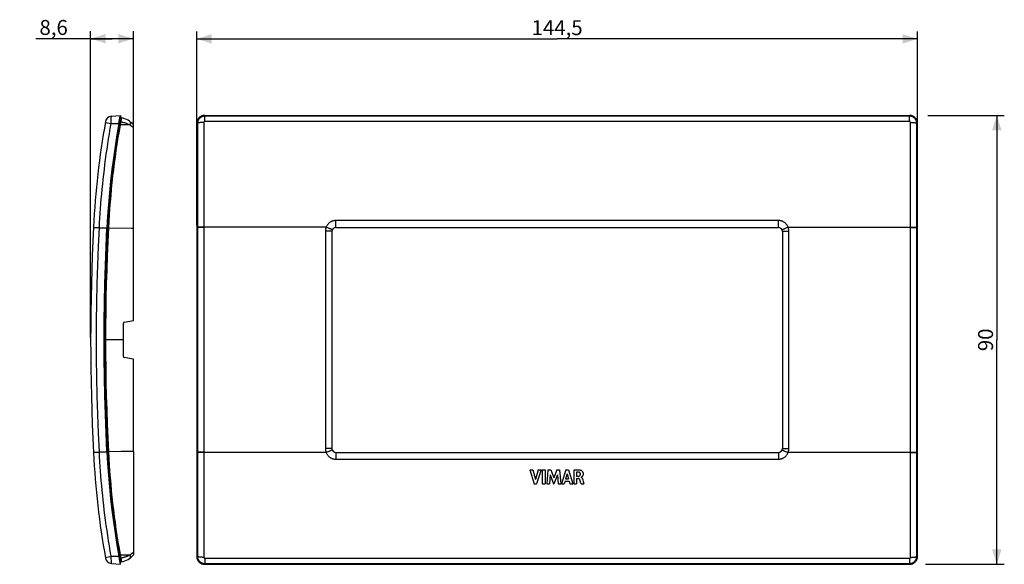
# Model space of a CAD drawing. Units: millimetres. Extents: x -108 to 90, y -50 to 59.
import ezdxf

# ---------------------------------------------------------------- set-up
doc = ezdxf.new("R2010")
doc.units = ezdxf.units.MM
doc.header["$LTSCALE"] = 16.335
doc.layers.get('0').update_dxf_attribs({"linetype": 'CONTINUOUS'})
doc.layers.add('DRAFT', color=7, linetype='CONTINUOUS')
doc.layers.add('RACCORDO', color=7, linetype='CONTINUOUS')
doc.styles.get("Standard").update_dxf_attribs({"font": 'txt', "width": 0.8})
doc.dimstyles.new('DIMSTYLE_1', dxfattribs={"dimtxt": 3, "dimasz": 3, "dimexe": 0.18, "dimexo": 0.0625, "dimgap": 0.09, "dimtad": 1, "dimdsep": 46, "dimtxsty": 'STANDARD', "dimblk": '_FILLED', "dimblk1": '_FILLED', "dimblk2": '_FILLED', "dimcen": 0.09, "dimadec": 0, "dimazin": 0, "dimtfac": 1, "dimtofl": 0, "dimtmove": 0, "dimatfit": 3, "dimldrblk": '_FILLED', "dimfxl": 1, "dimtolj": 1, "dimarcsym": 0})
doc.dimstyles.new('DIMSTYLE_2', dxfattribs={"dimtxt": 3, "dimasz": 3, "dimexe": 0.18, "dimexo": 0.0625, "dimgap": 0.09, "dimtad": 1, "dimdec": 1, "dimdsep": 46, "dimtxsty": 'STANDARD', "dimblk": '_FILLED', "dimblk1": '_FILLED', "dimblk2": '_FILLED', "dimcen": 0.09, "dimadec": 0, "dimazin": 0, "dimtfac": 1, "dimtdec": 1, "dimtofl": 0, "dimtmove": 0, "dimatfit": 3, "dimldrblk": '_FILLED', "dimfxl": 1, "dimtolj": 1, "dimarcsym": 0})

# ---------------------------------------------------------------- blocks, each defined once
blk = doc.blocks.new('_FILLED')
at = {"color": 0, "linetype": 'BYBLOCK'}
blk.add_solid([(0, 0), (-1, 0.317), (-1, -0.317)], dxfattribs=at)
blk = doc.blocks.new('*D0')
at = {"color": 7, "linetype": 'CONTINUOUS'}
for p, q in [((-72.25, 17.92), (-72.25, 56.79)), ((-72.25, 55.29), (0, 55.29)), ((72.25, 55.29), (0, 55.29)), ((72.25, 17.92), (72.25, 56.79))]:
    blk.add_line(p, q, dxfattribs=at)
at = {"color": 7, "linetype": 'CONTINUOUS', "xscale": 3, "yscale": 3, "zscale": 3, "rotation": 180}
blk.add_blockref('_FILLED', (-72.25, 55.29), dxfattribs=at)
at = {"color": 7, "linetype": 'CONTINUOUS', "xscale": 3, "yscale": 3, "zscale": 3}
blk.add_blockref('_FILLED', (72.25, 55.29), dxfattribs=at)
at = {"color": 7, "linetype": 'CONTINUOUS', "insert": (0, 59.04), "char_height": 3, "width": 10.2857, "attachment_point": 2, "line_spacing_factor": 0.9}
blk.add_mtext('144,5', dxfattribs=at)
blk = doc.blocks.new('*D1')
at = {"color": 7, "linetype": 'CONTINUOUS'}
for p, q in [((74.34, 39.95), (89.64, 39.95)), ((88.14, 39.95), (88.14, -5.05)), ((88.14, -50.05), (88.14, -5.05)), ((73.83, -50.05), (89.64, -50.05))]:
    blk.add_line(p, q, dxfattribs=at)
at = {"color": 7, "linetype": 'CONTINUOUS', "xscale": 3, "yscale": 3, "zscale": 3}
for p, rotation in [((88.14, 39.95), 90), ((88.14, -50.05), 270)]:
    blk.add_blockref('_FILLED', p, dxfattribs=dict(at, rotation=rotation))
at = {"color": 7, "linetype": 'CONTINUOUS', "insert": (84.39, -5.05), "char_height": 3, "width": 4.7143, "attachment_point": 2, "rotation": 90, "line_spacing_factor": 0.9}
blk.add_mtext('90', dxfattribs=at)
blk = doc.blocks.new('*D2')
at = {"color": 7, "linetype": 'CONTINUOUS'}
for p, q in [((-89.23, 55.33), (-104.52, 55.33)), ((-93.51, -4.55), (-93.51, 56.83)), ((-93.51, 55.33), (-89.23, 55.33)), ((-84.95, 55.33), (-89.23, 55.33)), ((-84.95, 38.01), (-84.95, 56.83))]:
    blk.add_line(p, q, dxfattribs=at)
at = {"color": 7, "linetype": 'CONTINUOUS', "xscale": 3, "yscale": 3, "zscale": 3}
for p, rotation in [((-93.51, 55.33), 179.9999999616), ((-84.95, 55.33), 359.9999999616)]:
    blk.add_blockref('_FILLED', p, dxfattribs=dict(at, rotation=rotation))
at = {"color": 7, "linetype": 'CONTINUOUS', "insert": (-98.09, 59.08), "char_height": 3, "width": 6.4286, "attachment_point": 3, "line_spacing_factor": 0.9}
blk.add_mtext('8,6', dxfattribs=at)

msp = doc.modelspace()

# ---------------------------------------------------------------- linework, layer by layer
at = {"color": 253, "linetype": 'CONTINUOUS'}
for p, q in [((-89.369, 39.453), (-89.362, 39.786)), ((-89.362, 39.786), (-89.362, 39.789)), ((-70.65, 38.723), (-70.65, 39.946)), ((70.65, 39.789), (-70.65, 39.789)), ((70.65, 38.723), (70.65, 39.946)), ((-90.549, 38.55), (-90.52, 38.546)), ((-90.52, 38.546), (-89.392, 38.346)), ((-89.392, 38.345), (-89.369, 39.453)), ((-89.392, 38.345), (-87.853, 38.346)), ((-72.115, 38.344), (-72.25, 38.346)), ((-72.115, 38.344), (-72.117, 19.368)), ((-70.82, 38.552), (-70.823, -1.297)), ((70.65, 38.723), (-70.65, 38.723)), ((70.82, -48.659), (70.82, 38.552)), ((72.115, 38.345), (72.25, 38.346)), ((72.117, 21.276), (72.115, 38.345)), ((72.115, -48.451), (72.117, 21.276)), ((-72.117, 19.368), (-72.115, -48.452)), ((-44.35, 17.496), (-44.35, 18.872)), ((44.35, 18.872), (-44.35, 18.872)), ((44.35, 17.496), (44.35, 18.872)), ((-92.949, 17.475), (-91.764, 17.416)), ((-92.945, 17.551), (-91.76, 17.492)), ((-91.936, 13.673), (-91.76, 17.492)), ((-91.764, 17.416), (-90.249, 17.416)), ((-90.249, 17.416), (-90.179, 17.412)), ((-72.117, 17.416), (-72.25, 17.416)), ((-71.439, 17.544), (-71.576, 17.539)), ((-71.439, 17.467), (-71.576, 17.463)), ((-71.294, 17.547), (-71.439, 17.544)), ((-71.294, 17.471), (-71.439, 17.467)), ((-71.141, 17.549), (-71.294, 17.547)), ((-71.141, 17.473), (-71.294, 17.471)), ((-70.983, 17.551), (-71.141, 17.549)), ((-70.983, 17.475), (-71.141, 17.473)), ((-70.822, 17.551), (-70.983, 17.551)), ((-70.822, 17.475), (-70.983, 17.475)), ((-46.296, 17.551), (-70.822, 17.551)), ((-46.45, 16.76), (-46.45, -26.867)), ((-46.28, 16.759), (-46.45, 16.76)), ((-46.137, 17.486), (-46.296, 17.551)), ((-46.114, 16.757), (-46.28, 16.759)), ((-45.98, 17.421), (-46.137, 17.486)), ((-45.953, 16.755), (-46.114, 16.757)), ((-45.83, 17.358), (-45.98, 17.421)), ((45.619, 17.266), (45.757, 17.326)), ((45.728, 16.749), (45.875, 16.753)), ((45.757, 17.326), (45.904, 17.389)), ((45.875, 16.753), (46.032, 16.756)), ((45.904, 17.389), (46.058, 17.454)), ((46.032, 16.756), (46.196, 16.758)), ((46.296, 17.551), (70.903, 17.551)), ((46.45, -26.867), (46.45, 16.76)), ((70.822, 17.475), (70.983, 17.475)), ((70.903, 17.551), (71.062, 17.55)), ((70.983, 17.475), (71.141, 17.473)), ((71.062, 17.55), (71.218, 17.548)), ((71.141, 17.473), (71.294, 17.471)), ((71.218, 17.548), (71.367, 17.545)), ((71.294, 17.471), (71.439, 17.467)), ((72.117, 17.416), (72.25, 17.416)), ((-70.823, -1.297), (-70.82, -48.659)), ((-86.945, -5.054), (-90.515, -5.054)), ((-92.949, -27.582), (-91.764, -27.523)), ((-92.945, -27.658), (-91.76, -27.599)), ((-91.764, -27.523), (-90.249, -27.523)), ((-91.711, -28.534), (-91.764, -27.523)), ((-90.249, -27.523), (-90.179, -27.519)), ((-87.385, -27.463), (-89.951, -27.503)), ((-84.945, -27.422), (-87.385, -27.463)), ((-72.117, -27.523), (-72.25, -27.523)), ((-71.294, -27.578), (-71.439, -27.574)), ((-71.141, -27.58), (-71.294, -27.578)), ((-70.983, -27.582), (-71.141, -27.58)), ((-70.822, -27.582), (-70.983, -27.582)), ((-46.137, -27.593), (-46.296, -27.658)), ((-46.032, -26.863), (-46.196, -26.865)), ((-45.98, -27.528), (-46.137, -27.593)), ((-45.875, -26.86), (-46.032, -26.863)), ((-45.728, -26.856), (-45.875, -26.86)), ((-45.619, -27.373), (-45.757, -27.433)), ((-44.35, -27.604), (-44.35, -28.979)), ((44.35, -27.604), (44.35, -28.979)), ((45.83, -27.465), (45.98, -27.528)), ((45.98, -27.528), (46.137, -27.593)), ((46.114, -26.864), (46.28, -26.866)), ((46.137, -27.593), (46.296, -27.658)), ((46.28, -26.866), (46.45, -26.867)), ((70.822, -27.582), (70.983, -27.582)), ((70.983, -27.582), (71.141, -27.58)), ((71.141, -27.58), (71.294, -27.578)), ((71.294, -27.578), (71.439, -27.574)), ((71.439, -27.574), (71.576, -27.57)), ((72.117, -27.523), (72.25, -27.523)), ((-71.218, -27.655), (-71.367, -27.652)), ((-71.062, -27.657), (-71.218, -27.655)), ((-70.903, -27.658), (-71.062, -27.657)), ((-46.296, -27.658), (-70.903, -27.658)), ((-44.35, -28.979), (44.35, -28.979)), ((70.822, -27.658), (46.296, -27.658)), ((70.822, -27.658), (70.983, -27.658)), ((70.983, -27.658), (71.141, -27.656)), ((71.141, -27.656), (71.294, -27.654)), ((71.294, -27.654), (71.439, -27.651)), ((71.439, -27.651), (71.576, -27.646)), ((-90.559, -48.659), (-89.392, -48.451)), ((-89.392, -48.451), (-87.853, -48.454)), ((-89.362, -49.896), (-89.392, -48.451)), ((-72.115, -48.452), (-72.25, -48.454)), ((-70.65, -48.83), (-70.65, -50.054)), ((-70.65, -48.83), (70.65, -48.83)), ((70.65, -48.83), (70.65, -50.054)), ((72.115, -48.451), (72.25, -48.454)), ((-70.65, -49.896), (70.65, -49.896))]:
    msp.add_line(p, q, dxfattribs=at)
at = {"color": 7, "linetype": 'CONTINUOUS'}
for p, q in [((-89.362, 39.789), (-87.557, 39.946)), ((-87.721, 39.07), (-87.582, 39.818)), ((-87.582, 39.818), (-87.557, 39.946)), ((-87.557, 39.946), (-87.487, 39.15)), ((-70.65, 39.946), (70.65, 39.946)), ((-87.853, 38.346), (-87.721, 39.07)), ((-87.853, 38.346), (-87.783, 38.334)), ((-87.783, 38.334), (-87.557, 38.959)), ((-87.557, 38.959), (-87.488, 39.148)), ((-72.25, 38.346), (-72.25, -48.454)), ((72.25, -48.454), (72.25, 38.346)), ((-45.15, 16.697), (-45.15, -26.804)), ((-44.35, 17.496), (44.35, 17.496)), ((45.15, 16.696), (45.15, -26.804)), ((-44.35, -27.604), (44.35, -27.604)), ((-5.504, -31.132), (-4.869, -31.132)), ((-5.504, -31.132), (-4.616, -33.931)), ((-4.869, -31.132), (-4.335, -33.059)), ((-3.785, -31.132), (-4.335, -33.059)), ((-3.201, -31.132), (-4.101, -33.931)), ((-3.785, -31.132), (-3.201, -31.132)), ((-2.984, -31.131), (-2.4, -31.131)), ((-2.984, -31.131), (-2.984, -33.931)), ((-2.4, -31.131), (-2.4, -33.931)), ((-1.832, -31.132), (-2.085, -33.931)), ((-1.832, -31.132), (-1.249, -31.132)), ((-1.249, -31.132), (-0.67, -32.686)), ((-0.086, -31.132), (-0.67, -32.686)), ((-0.086, -31.132), (0.492, -31.132)), ((0.492, -31.132), (0.754, -33.931)), ((1.724, -31.132), (0.846, -33.931)), ((1.724, -31.132), (2.289, -31.132)), ((2.289, -31.132), (3.148, -33.931)), ((3.32, -31.164), (3.32, -33.931)), ((-1.4, -32.103), (-1.526, -33.931)), ((-1.4, -32.103), (-0.714, -33.931)), ((0.062, -32.111), (-0.633, -33.931)), ((0.062, -32.111), (0.182, -33.931)), ((1.585, -33.372), (1.424, -33.931)), ((1.585, -33.372), (2.381, -33.372)), ((1.996, -31.901), (1.705, -32.94)), ((1.705, -32.94), (2.264, -32.94)), ((1.996, -31.901), (2.264, -32.94)), ((2.381, -33.372), (2.532, -33.931)), ((3.883, -31.609), (3.883, -32.377)), ((3.883, -32.377), (4.217, -32.377)), ((3.902, -32.836), (4.215, -32.836)), ((3.902, -32.836), (3.902, -33.931)), ((4.823, -32.608), (4.823, -32.624)), ((5.154, -33.152), (5.229, -33.434)), ((5.229, -33.434), (5.359, -33.931)), ((-4.616, -33.931), (-4.101, -33.931)), ((-2.984, -33.931), (-2.4, -33.931)), ((-2.085, -33.931), (-1.526, -33.931)), ((-0.714, -33.931), (-0.633, -33.931)), ((0.182, -33.931), (0.754, -33.931)), ((0.846, -33.931), (1.424, -33.931)), ((2.532, -33.931), (3.148, -33.931)), ((3.32, -33.931), (3.902, -33.931)), ((4.797, -33.931), (4.7, -33.597)), ((4.797, -33.931), (5.359, -33.931)), ((-87.853, -48.454), (-87.783, -48.441)), ((-87.819, -48.641), (-87.853, -48.454)), ((-87.691, -49.338), (-87.819, -48.641)), ((-87.607, -48.928), (-87.783, -48.441)), ((-87.557, -50.054), (-87.691, -49.338)), ((-87.487, -49.257), (-87.607, -48.928)), ((-87.557, -50.054), (-87.487, -49.257)), ((-89.362, -49.896), (-87.557, -50.054)), ((-70.65, -50.054), (70.65, -50.054))]:
    msp.add_line(p, q, dxfattribs=at)
for points in [[(-70.65, 39.946), (-70.742, 39.944), (-70.834, 39.936), (-70.925, 39.923), (-71.016, 39.904), (-71.105, 39.88), (-71.193, 39.852), (-71.279, 39.818), (-71.363, 39.779), (-71.444, 39.736), (-71.523, 39.687), (-71.6, 39.634), (-71.673, 39.577), (-71.743, 39.515), (-71.808, 39.45), (-71.871, 39.381), (-71.929, 39.308), (-71.983, 39.231), (-72.033, 39.152), (-72.077, 39.07), (-72.117, 38.986), (-72.152, 38.899), (-72.181, 38.81), (-72.206, 38.719), (-72.225, 38.627), (-72.239, 38.534), (-72.247, 38.44), (-72.25, 38.346)], [(72.25, 38.346), (72.247, 38.44), (72.239, 38.534), (72.225, 38.627), (72.206, 38.719), (72.181, 38.81), (72.152, 38.899), (72.117, 38.986), (72.077, 39.07), (72.033, 39.152), (71.983, 39.231), (71.929, 39.308), (71.871, 39.381), (71.808, 39.45), (71.743, 39.515), (71.673, 39.577), (71.6, 39.634), (71.523, 39.687), (71.444, 39.736), (71.363, 39.779), (71.279, 39.818), (71.193, 39.852), (71.105, 39.88), (71.016, 39.904), (70.925, 39.923), (70.834, 39.936), (70.742, 39.944), (70.65, 39.946)], [(-87.853, 38.346), (-88.25, 36.038), (-88.615, 33.724), (-88.948, 31.406), (-89.247, 29.082), (-89.513, 26.755), (-89.747, 24.424), (-89.947, 22.091), (-90.114, 19.754), (-90.249, 17.416)], [(-87.783, 38.334), (-88.181, 36.027), (-88.546, 33.714), (-88.878, 31.396), (-89.177, 29.074), (-89.444, 26.748), (-89.677, 24.418), (-89.877, 22.085), (-90.045, 19.75), (-90.179, 17.412)], [(-90.249, -27.523), (-90.421, -23.78), (-90.562, -20.036), (-90.672, -16.292), (-90.751, -12.546), (-90.798, -8.8), (-90.813, -5.054), (-90.798, -1.307), (-90.751, 2.439), (-90.672, 6.185), (-90.562, 9.929), (-90.421, 13.673), (-90.249, 17.416)], [(-90.179, 17.412), (-90.351, 13.67), (-90.493, 9.927), (-90.602, 6.183), (-90.681, 2.438), (-90.728, -1.308), (-90.744, -5.054), (-90.728, -8.799), (-90.681, -12.545), (-90.602, -16.29), (-90.493, -20.034), (-90.351, -23.777), (-90.179, -27.519)], [(-90.249, -27.523), (-90.114, -29.861), (-89.947, -32.198), (-89.747, -34.531), (-89.513, -36.862), (-89.247, -39.189), (-88.948, -41.513), (-88.615, -43.831), (-88.25, -46.145), (-87.853, -48.454)], [(-90.179, -27.519), (-90.045, -29.857), (-89.877, -32.192), (-89.677, -34.525), (-89.444, -36.855), (-89.177, -39.181), (-88.878, -41.503), (-88.546, -43.821), (-88.181, -46.134), (-87.783, -48.441)], [(3.32, -31.164), (3.38, -31.156), (3.44, -31.147), (3.499, -31.14), (3.559, -31.132), (3.618, -31.126), (3.678, -31.12), (3.738, -31.114), (3.798, -31.109), (3.858, -31.106), (3.918, -31.102), (3.978, -31.1), (4.039, -31.099), (4.099, -31.099), (4.16, -31.1), (4.221, -31.102), (4.282, -31.105), (4.344, -31.11), (4.405, -31.116), (4.466, -31.123), (4.526, -31.133), (4.587, -31.144), (4.646, -31.159), (4.705, -31.175), (4.763, -31.194)], [(4.763, -31.194), (4.796, -31.207), (4.829, -31.224), (4.863, -31.243), (4.896, -31.266), (4.93, -31.291), (4.964, -31.319), (4.998, -31.352), (5.031, -31.387), (5.063, -31.426), (5.092, -31.469), (5.12, -31.515), (5.145, -31.562), (5.165, -31.611), (5.182, -31.662), (5.196, -31.712), (5.206, -31.761), (5.212, -31.809), (5.217, -31.855), (5.219, -31.9), (5.218, -31.942), (5.216, -31.983), (5.213, -32.022), (5.208, -32.059), (5.201, -32.095), (5.194, -32.129), (5.185, -32.162), (5.175, -32.193), (5.164, -32.222), (5.153, -32.25), (5.141, -32.276), (5.129, -32.302), (5.116, -32.325), (5.103, -32.348), (5.089, -32.369), (5.076, -32.389), (5.062, -32.408), (5.048, -32.426), (5.034, -32.442), (5.019, -32.458), (5.005, -32.473), (4.991, -32.487), (4.978, -32.5), (4.964, -32.513), (4.951, -32.525)], [(4.341, -31.592), (4.292, -31.587), (4.243, -31.584), (4.193, -31.582), (4.142, -31.582), (4.091, -31.584), (4.039, -31.588), (3.988, -31.593), (3.935, -31.6), (3.883, -31.609)], [(4.541, -33.082), (4.532, -33.059), (4.521, -33.037), (4.51, -33.015), (4.497, -32.994), (4.483, -32.974), (4.468, -32.955), (4.451, -32.936), (4.434, -32.919), (4.416, -32.904), (4.396, -32.889), (4.376, -32.876), (4.354, -32.865), (4.332, -32.856), (4.31, -32.849), (4.287, -32.843), (4.263, -32.839), (4.239, -32.836), (4.215, -32.836)], [(4.217, -32.377), (4.241, -32.376), (4.265, -32.375), (4.29, -32.372), (4.314, -32.369), (4.337, -32.366), (4.361, -32.361), (4.384, -32.355), (4.407, -32.349), (4.429, -32.341), (4.451, -32.332), (4.472, -32.322), (4.492, -32.311), (4.512, -32.299), (4.53, -32.285), (4.547, -32.27), (4.563, -32.253), (4.578, -32.236), (4.592, -32.217), (4.605, -32.197), (4.616, -32.177), (4.627, -32.155), (4.636, -32.134), (4.644, -32.111), (4.651, -32.088), (4.657, -32.064), (4.662, -32.04), (4.666, -32.016), (4.669, -31.992), (4.67, -31.967), (4.671, -31.942)], [(4.671, -31.942), (4.669, -31.915), (4.666, -31.888), (4.66, -31.862), (4.652, -31.835), (4.642, -31.808), (4.63, -31.782), (4.615, -31.757), (4.598, -31.732), (4.578, -31.709), (4.557, -31.687), (4.533, -31.668), (4.508, -31.65), (4.482, -31.635), (4.455, -31.623), (4.427, -31.612), (4.399, -31.603), (4.37, -31.597), (4.341, -31.592)], [(4.631, -33.357), (4.619, -33.317), (4.607, -33.278), (4.595, -33.239), (4.582, -33.199), (4.569, -33.16), (4.556, -33.121), (4.541, -33.082)], [(4.7, -33.597), (4.676, -33.516), (4.665, -33.476), (4.631, -33.357)], [(4.951, -32.525), (4.925, -32.547), (4.912, -32.558), (4.9, -32.567), (4.888, -32.577), (4.876, -32.586), (4.863, -32.593), (4.85, -32.599), (4.837, -32.604), (4.823, -32.608)], [(4.823, -32.624), (4.85, -32.638), (4.876, -32.652)], [(4.876, -32.652), (4.9, -32.668), (4.922, -32.686), (4.942, -32.705), (4.961, -32.725), (4.978, -32.746), (4.994, -32.767), (5.009, -32.788), (5.022, -32.809), (5.035, -32.831), (5.047, -32.853), (5.058, -32.875), (5.068, -32.897), (5.078, -32.919), (5.087, -32.94), (5.095, -32.962), (5.103, -32.983), (5.111, -33.005), (5.117, -33.026), (5.124, -33.047), (5.13, -33.068), (5.136, -33.089)], [(5.136, -33.089), (5.148, -33.131), (5.154, -33.152)], [(-72.25, -48.454), (-72.247, -48.547), (-72.239, -48.641), (-72.225, -48.734), (-72.206, -48.826), (-72.181, -48.917), (-72.152, -49.006), (-72.117, -49.093), (-72.077, -49.177), (-72.033, -49.259), (-71.983, -49.338), (-71.929, -49.415), (-71.871, -49.488), (-71.808, -49.557), (-71.743, -49.622), (-71.673, -49.684), (-71.6, -49.741), (-71.523, -49.794), (-71.444, -49.843), (-71.363, -49.886), (-71.279, -49.925), (-71.193, -49.959), (-71.105, -49.987), (-71.016, -50.011), (-70.925, -50.03), (-70.834, -50.043), (-70.742, -50.051), (-70.65, -50.054)], [(70.65, -50.054), (70.742, -50.051), (70.834, -50.043), (70.925, -50.03), (71.016, -50.011), (71.105, -49.987), (71.193, -49.959), (71.279, -49.925), (71.363, -49.886), (71.444, -49.843), (71.523, -49.794), (71.6, -49.741), (71.673, -49.684), (71.743, -49.622), (71.808, -49.557), (71.871, -49.488), (71.929, -49.415), (71.983, -49.338), (72.033, -49.259), (72.077, -49.177), (72.117, -49.093), (72.152, -49.006), (72.181, -48.917), (72.206, -48.826), (72.225, -48.734), (72.239, -48.641), (72.247, -48.547), (72.25, -48.454)]]:
    msp.add_lwpolyline(points, dxfattribs=at)
at = {"color": 253, "linetype": 'CONTINUOUS'}
for points in [[(-70.65, 39.789), (-70.734, 39.786), (-70.818, 39.779), (-70.901, 39.767), (-70.984, 39.75), (-71.066, 39.728), (-71.146, 39.702), (-71.225, 39.671), (-71.301, 39.636), (-71.376, 39.596), (-71.448, 39.552), (-71.518, 39.504), (-71.585, 39.452), (-71.648, 39.396), (-71.709, 39.337), (-71.766, 39.274), (-71.819, 39.208), (-71.868, 39.139), (-71.913, 39.067), (-71.954, 38.993), (-71.99, 38.917), (-72.022, 38.838), (-72.049, 38.759), (-72.072, 38.677), (-72.09, 38.595), (-72.103, 38.512), (-72.112, 38.428), (-72.115, 38.344)], [(72.115, 38.345), (72.112, 38.43), (72.103, 38.514), (72.09, 38.597), (72.072, 38.679), (72.049, 38.76), (72.021, 38.84), (71.989, 38.918), (71.953, 38.994), (71.912, 39.068), (71.867, 39.14), (71.818, 39.209), (71.765, 39.275), (71.708, 39.338), (71.647, 39.397), (71.584, 39.453), (71.517, 39.505), (71.448, 39.553), (71.375, 39.597), (71.301, 39.636), (71.224, 39.671), (71.146, 39.702), (71.065, 39.729), (70.984, 39.75), (70.901, 39.767), (70.818, 39.779), (70.734, 39.786), (70.65, 39.789)], [(-91.76, 17.492), (-91.711, 18.429), (-91.655, 19.372), (-91.594, 20.321), (-91.527, 21.276), (-91.454, 22.236), (-91.375, 23.202), (-91.29, 24.173), (-91.198, 25.151), (-91.101, 26.133), (-90.996, 27.122), (-90.886, 28.115), (-90.768, 29.114), (-90.644, 30.119), (-90.513, 31.129), (-90.374, 32.144), (-90.229, 33.165), (-90.077, 34.191), (-89.917, 35.222), (-89.749, 36.258), (-89.574, 37.299), (-89.392, 38.345)], [(-90.559, 38.552), (-90.556, 38.552), (-90.549, 38.55)], [(-70.82, 38.552), (-70.901, 38.551), (-70.981, 38.55), (-71.06, 38.548), (-71.138, 38.545), (-71.216, 38.541), (-71.291, 38.536), (-71.365, 38.531), (-71.437, 38.525), (-71.506, 38.518), (-71.573, 38.51), (-71.637, 38.501), (-71.698, 38.492), (-71.756, 38.482), (-71.81, 38.472), (-71.86, 38.461), (-71.906, 38.449), (-71.948, 38.438), (-71.986, 38.425), (-72.019, 38.412), (-72.048, 38.399), (-72.072, 38.386), (-72.091, 38.372), (-72.106, 38.358), (-72.115, 38.344)], [(-70.65, 38.723), (-70.66, 38.722), (-70.67, 38.721), (-70.679, 38.72), (-70.689, 38.718), (-70.699, 38.715), (-70.708, 38.712), (-70.718, 38.709), (-70.727, 38.704), (-70.736, 38.699), (-70.744, 38.694), (-70.752, 38.688), (-70.76, 38.682), (-70.768, 38.675), (-70.774, 38.668), (-70.781, 38.661), (-70.787, 38.653), (-70.793, 38.645), (-70.798, 38.636), (-70.803, 38.627), (-70.807, 38.618), (-70.811, 38.609), (-70.814, 38.6), (-70.816, 38.59), (-70.818, 38.581), (-70.819, 38.571), (-70.82, 38.561), (-70.82, 38.552)], [(70.82, 38.552), (70.82, 38.562), (70.819, 38.571), (70.818, 38.581), (70.816, 38.591), (70.813, 38.6), (70.81, 38.609), (70.807, 38.619), (70.803, 38.628), (70.798, 38.636), (70.793, 38.645), (70.787, 38.653), (70.781, 38.661), (70.774, 38.669), (70.768, 38.675), (70.76, 38.682), (70.752, 38.688), (70.744, 38.694), (70.736, 38.699), (70.727, 38.704), (70.718, 38.709), (70.708, 38.712), (70.699, 38.715), (70.689, 38.718), (70.68, 38.72), (70.67, 38.721), (70.66, 38.722), (70.65, 38.723)], [(70.82, 38.552), (70.901, 38.552), (70.981, 38.55), (71.06, 38.548), (71.138, 38.546), (71.215, 38.542), (71.291, 38.537), (71.365, 38.532), (71.437, 38.526), (71.506, 38.519), (71.573, 38.511), (71.637, 38.503), (71.698, 38.494), (71.755, 38.484), (71.809, 38.474), (71.86, 38.463), (71.906, 38.451), (71.948, 38.439), (71.986, 38.427), (72.019, 38.414), (72.048, 38.401), (72.072, 38.388), (72.091, 38.374), (72.106, 38.36), (72.115, 38.346)], [(-44.35, 18.872), (-44.451, 18.87), (-44.553, 18.862), (-44.653, 18.85), (-44.754, 18.832), (-44.854, 18.81), (-44.954, 18.783), (-45.052, 18.75), (-45.15, 18.712), (-45.246, 18.67), (-45.339, 18.623), (-45.43, 18.571), (-45.519, 18.514), (-45.604, 18.453), (-45.687, 18.388), (-45.766, 18.319), (-45.841, 18.246), (-45.913, 18.169), (-45.981, 18.089), (-46.045, 18.006), (-46.104, 17.919), (-46.159, 17.83), (-46.209, 17.74), (-46.255, 17.647), (-46.296, 17.551)], [(46.296, 17.551), (46.255, 17.646), (46.21, 17.739), (46.16, 17.829), (46.105, 17.918), (46.046, 18.004), (45.982, 18.087), (45.915, 18.167), (45.843, 18.244), (45.768, 18.317), (45.689, 18.386), (45.607, 18.451), (45.521, 18.512), (45.433, 18.569), (45.342, 18.621), (45.249, 18.668), (45.153, 18.711), (45.056, 18.749), (44.957, 18.782), (44.857, 18.809), (44.756, 18.832), (44.655, 18.85), (44.554, 18.862), (44.452, 18.87), (44.35, 18.872)], [(-89.951, 17.396), (-85.339, 17.322), (-84.945, 17.315)], [(-71.576, 17.539), (-71.64, 17.537), (-71.701, 17.534), (-71.758, 17.531), (-71.812, 17.528), (-71.862, 17.525), (-71.908, 17.522), (-71.951, 17.519), (-71.988, 17.515), (-72.022, 17.511), (-72.05, 17.508), (-72.074, 17.504), (-72.094, 17.5), (-72.108, 17.496), (-72.117, 17.492)], [(-71.576, 17.463), (-71.64, 17.461), (-71.701, 17.458), (-71.758, 17.455), (-71.812, 17.452), (-71.862, 17.449), (-71.908, 17.446), (-71.951, 17.442), (-71.988, 17.439), (-72.022, 17.435), (-72.05, 17.431), (-72.074, 17.428), (-72.094, 17.424), (-72.108, 17.42), (-72.117, 17.416)], [(-46.296, 17.551), (-46.328, 17.468), (-46.356, 17.383), (-46.38, 17.297), (-46.402, 17.209), (-46.419, 17.12), (-46.433, 17.03), (-46.442, 16.941), (-46.448, 16.85), (-46.45, 16.76)], [(-45.15, 16.696), (-45.153, 16.701), (-45.161, 16.705), (-45.175, 16.709), (-45.194, 16.713), (-45.219, 16.717), (-45.249, 16.721), (-45.284, 16.724), (-45.324, 16.728), (-45.369, 16.732), (-45.419, 16.735), (-45.473, 16.738), (-45.531, 16.741), (-45.593, 16.744), (-45.659, 16.746), (-45.728, 16.749), (-45.8, 16.751), (-45.953, 16.755)], [(-45.091, 16.997), (-45.092, 17.002), (-45.099, 17.009), (-45.111, 17.018), (-45.127, 17.029), (-45.149, 17.042), (-45.176, 17.057), (-45.208, 17.074), (-45.245, 17.093), (-45.286, 17.113), (-45.332, 17.135), (-45.382, 17.159), (-45.436, 17.184), (-45.494, 17.21), (-45.555, 17.238), (-45.619, 17.266), (-45.687, 17.296), (-45.83, 17.358)], [(45.091, 16.997), (45.092, 17.002), (45.099, 17.009), (45.111, 17.018), (45.127, 17.029), (45.149, 17.042), (45.176, 17.057), (45.208, 17.074), (45.245, 17.093), (45.286, 17.113), (45.332, 17.135), (45.382, 17.159), (45.436, 17.184), (45.494, 17.21), (45.555, 17.238), (45.619, 17.266)], [(45.15, 16.696), (45.153, 16.701), (45.161, 16.705), (45.175, 16.709), (45.194, 16.713), (45.219, 16.717), (45.249, 16.721), (45.284, 16.724), (45.324, 16.728), (45.369, 16.732), (45.419, 16.735), (45.473, 16.738), (45.531, 16.741), (45.593, 16.744), (45.659, 16.746), (45.728, 16.749)], [(46.058, 17.454), (46.216, 17.519), (46.296, 17.551)], [(46.196, 16.758), (46.365, 16.759), (46.45, 16.76)], [(46.45, 16.76), (46.45, 16.802), (46.448, 16.846), (46.446, 16.891), (46.442, 16.937), (46.438, 16.985), (46.432, 17.034), (46.425, 17.085), (46.416, 17.138), (46.405, 17.193), (46.392, 17.249), (46.378, 17.307), (46.361, 17.366), (46.342, 17.426), (46.32, 17.488), (46.296, 17.551)], [(71.367, 17.545), (71.509, 17.541), (71.576, 17.539), (71.64, 17.537), (71.701, 17.534), (71.758, 17.531), (71.812, 17.528), (71.862, 17.525), (71.908, 17.522), (71.951, 17.519), (71.988, 17.515), (72.022, 17.511), (72.05, 17.508), (72.074, 17.504), (72.094, 17.5), (72.108, 17.496), (72.117, 17.492)], [(71.439, 17.467), (71.576, 17.463), (71.64, 17.461), (71.701, 17.458), (71.758, 17.455), (71.812, 17.452), (71.862, 17.449), (71.908, 17.446), (71.951, 17.442), (71.988, 17.439), (72.022, 17.435), (72.05, 17.431), (72.074, 17.428), (72.094, 17.424), (72.108, 17.42), (72.117, 17.416)], [(-91.764, -27.523), (-91.936, -23.78), (-92.077, -20.036), (-92.186, -16.292), (-92.264, -12.546), (-92.311, -8.8), (-92.327, -5.054), (-92.311, -1.307), (-92.264, 2.439), (-92.186, 6.185), (-92.077, 9.929), (-91.936, 13.673)], [(-71.439, -27.574), (-71.576, -27.57), (-71.64, -27.568), (-71.701, -27.565), (-71.758, -27.562), (-71.812, -27.559), (-71.862, -27.556), (-71.908, -27.553), (-71.951, -27.549), (-71.988, -27.546), (-72.022, -27.542), (-72.05, -27.538), (-72.074, -27.535), (-72.094, -27.531), (-72.108, -27.527), (-72.117, -27.523)], [(-71.367, -27.652), (-71.509, -27.648), (-71.576, -27.646), (-71.64, -27.644), (-71.701, -27.641), (-71.758, -27.638), (-71.812, -27.635), (-71.862, -27.632), (-71.908, -27.629), (-71.951, -27.626), (-71.988, -27.622), (-72.022, -27.618), (-72.05, -27.615), (-72.074, -27.611), (-72.094, -27.607), (-72.108, -27.603), (-72.117, -27.599)], [(-46.196, -26.865), (-46.365, -26.866), (-46.45, -26.867)], [(-46.45, -26.867), (-46.45, -26.909), (-46.448, -26.953), (-46.446, -26.998), (-46.442, -27.045), (-46.438, -27.092), (-46.432, -27.142), (-46.425, -27.193), (-46.416, -27.246), (-46.405, -27.3), (-46.392, -27.356), (-46.378, -27.414), (-46.361, -27.473), (-46.342, -27.533), (-46.32, -27.595), (-46.296, -27.658)], [(-45.757, -27.433), (-45.904, -27.496), (-45.98, -27.528)], [(-45.15, -26.804), (-45.153, -26.808), (-45.161, -26.812), (-45.175, -26.816), (-45.194, -26.82), (-45.219, -26.824), (-45.249, -26.828), (-45.284, -26.831), (-45.324, -26.835), (-45.369, -26.839), (-45.419, -26.842), (-45.473, -26.845), (-45.531, -26.848), (-45.593, -26.851), (-45.659, -26.853), (-45.728, -26.856)], [(-45.091, -27.104), (-45.092, -27.109), (-45.099, -27.116), (-45.111, -27.125), (-45.127, -27.136), (-45.149, -27.149), (-45.176, -27.164), (-45.208, -27.181), (-45.245, -27.2), (-45.286, -27.22), (-45.332, -27.242), (-45.382, -27.266), (-45.436, -27.291), (-45.494, -27.317), (-45.555, -27.345), (-45.619, -27.373)], [(45.091, -27.104), (45.092, -27.109), (45.099, -27.116), (45.111, -27.125), (45.127, -27.136), (45.149, -27.149), (45.176, -27.164), (45.208, -27.181), (45.245, -27.2), (45.286, -27.22), (45.332, -27.242), (45.382, -27.266), (45.436, -27.291), (45.494, -27.317), (45.555, -27.345), (45.619, -27.373), (45.687, -27.403), (45.83, -27.465)], [(45.15, -26.804), (45.153, -26.808), (45.161, -26.812), (45.175, -26.816), (45.194, -26.82), (45.219, -26.824), (45.249, -26.828), (45.284, -26.831), (45.324, -26.835), (45.369, -26.839), (45.419, -26.842), (45.473, -26.845), (45.531, -26.848), (45.593, -26.851), (45.659, -26.853), (45.728, -26.856), (45.875, -26.86)], [(45.875, -26.86), (45.953, -26.862), (46.114, -26.864)], [(46.296, -27.658), (46.328, -27.575), (46.356, -27.49), (46.38, -27.404), (46.402, -27.316), (46.419, -27.227), (46.433, -27.137), (46.442, -27.048), (46.448, -26.957), (46.45, -26.867)], [(71.576, -27.57), (71.64, -27.568), (71.701, -27.565), (71.758, -27.562), (71.812, -27.559), (71.862, -27.556), (71.908, -27.553), (71.951, -27.549), (71.988, -27.546), (72.022, -27.542), (72.05, -27.538), (72.074, -27.535), (72.094, -27.531), (72.108, -27.527), (72.117, -27.523)], [(71.576, -27.646), (71.64, -27.644), (71.701, -27.641), (71.758, -27.638), (71.812, -27.635), (71.862, -27.632), (71.908, -27.629), (71.951, -27.626), (71.988, -27.622), (72.022, -27.618), (72.05, -27.615), (72.074, -27.611), (72.094, -27.607), (72.108, -27.603), (72.117, -27.599)], [(-89.392, -48.451), (-89.575, -47.404), (-89.75, -46.361), (-89.918, -45.323), (-90.078, -44.291), (-90.23, -43.265), (-90.376, -42.243), (-90.514, -41.228), (-90.645, -40.217), (-90.769, -39.212), (-90.887, -38.213), (-90.997, -37.219), (-91.102, -36.231), (-91.199, -35.249), (-91.291, -34.272), (-91.376, -33.302), (-91.454, -32.336), (-91.527, -31.377), (-91.594, -30.424), (-91.655, -29.476), (-91.711, -28.534)], [(-46.296, -27.658), (-46.255, -27.753), (-46.21, -27.846), (-46.16, -27.936), (-46.105, -28.025), (-46.046, -28.111), (-45.982, -28.194), (-45.915, -28.274), (-45.843, -28.351), (-45.768, -28.424), (-45.689, -28.493), (-45.607, -28.558), (-45.521, -28.619), (-45.433, -28.676), (-45.342, -28.728), (-45.249, -28.775), (-45.153, -28.818), (-45.056, -28.856), (-44.957, -28.889), (-44.857, -28.916), (-44.756, -28.939), (-44.655, -28.957), (-44.553, -28.969), (-44.452, -28.977), (-44.35, -28.979)], [(44.35, -28.979), (44.451, -28.977), (44.553, -28.969), (44.653, -28.957), (44.754, -28.939), (44.854, -28.917), (44.954, -28.89), (45.052, -28.857), (45.15, -28.819), (45.245, -28.777), (45.339, -28.73), (45.43, -28.678), (45.519, -28.621), (45.604, -28.56), (45.687, -28.495), (45.766, -28.426), (45.841, -28.353), (45.913, -28.276), (45.981, -28.196), (46.045, -28.112), (46.104, -28.026), (46.159, -27.937), (46.209, -27.847), (46.255, -27.754), (46.296, -27.658)], [(-72.115, -48.452), (-72.112, -48.537), (-72.103, -48.621), (-72.09, -48.704), (-72.072, -48.786), (-72.049, -48.867), (-72.021, -48.947), (-71.989, -49.025), (-71.953, -49.101), (-71.912, -49.175), (-71.867, -49.247), (-71.818, -49.316), (-71.765, -49.382), (-71.708, -49.445), (-71.647, -49.504), (-71.584, -49.56), (-71.517, -49.612), (-71.448, -49.66), (-71.375, -49.704), (-71.301, -49.743), (-71.224, -49.778), (-71.146, -49.809), (-71.065, -49.836), (-70.984, -49.857), (-70.901, -49.874), (-70.818, -49.886), (-70.734, -49.893), (-70.65, -49.896)], [(-70.82, -48.659), (-70.901, -48.659), (-70.981, -48.657), (-71.06, -48.655), (-71.138, -48.653), (-71.215, -48.649), (-71.291, -48.644), (-71.365, -48.639), (-71.437, -48.633), (-71.506, -48.626), (-71.573, -48.618), (-71.637, -48.61), (-71.698, -48.601), (-71.755, -48.591), (-71.809, -48.581), (-71.86, -48.57), (-71.906, -48.558), (-71.948, -48.546), (-71.986, -48.534), (-72.019, -48.521), (-72.048, -48.508), (-72.072, -48.495), (-72.091, -48.481), (-72.106, -48.467), (-72.115, -48.454)], [(-70.82, -48.659), (-70.82, -48.669), (-70.819, -48.678), (-70.818, -48.688), (-70.816, -48.698), (-70.813, -48.707), (-70.81, -48.716), (-70.807, -48.726), (-70.803, -48.735), (-70.798, -48.743), (-70.793, -48.752), (-70.787, -48.76), (-70.781, -48.768), (-70.774, -48.776), (-70.768, -48.782), (-70.76, -48.789), (-70.752, -48.795), (-70.744, -48.801), (-70.736, -48.806), (-70.727, -48.811), (-70.718, -48.816), (-70.708, -48.819), (-70.699, -48.822), (-70.689, -48.825), (-70.68, -48.827), (-70.67, -48.828), (-70.66, -48.829), (-70.65, -48.83)], [(70.65, -49.896), (70.734, -49.893), (70.818, -49.886), (70.901, -49.874), (70.984, -49.857), (71.066, -49.835), (71.146, -49.809), (71.225, -49.778), (71.301, -49.743), (71.376, -49.703), (71.448, -49.659), (71.518, -49.611), (71.585, -49.559), (71.648, -49.503), (71.709, -49.444), (71.766, -49.381), (71.819, -49.315), (71.868, -49.246), (71.913, -49.174), (71.954, -49.1), (71.99, -49.024), (72.022, -48.945), (72.049, -48.866), (72.072, -48.784), (72.09, -48.702), (72.103, -48.619), (72.112, -48.535), (72.115, -48.451)], [(70.65, -48.83), (70.66, -48.829), (70.67, -48.828), (70.679, -48.827), (70.689, -48.825), (70.699, -48.822), (70.708, -48.819), (70.718, -48.816), (70.727, -48.811), (70.736, -48.806), (70.744, -48.801), (70.752, -48.795), (70.76, -48.789), (70.768, -48.782), (70.774, -48.775), (70.781, -48.768), (70.787, -48.76), (70.793, -48.752), (70.798, -48.743), (70.803, -48.734), (70.807, -48.725), (70.811, -48.716), (70.814, -48.707), (70.816, -48.697), (70.818, -48.688), (70.819, -48.678), (70.82, -48.668), (70.82, -48.659)], [(70.82, -48.659), (70.901, -48.658), (70.981, -48.657), (71.06, -48.655), (71.138, -48.652), (71.216, -48.648), (71.291, -48.643), (71.365, -48.638), (71.437, -48.632), (71.506, -48.625), (71.573, -48.617), (71.637, -48.608), (71.698, -48.599), (71.756, -48.589), (71.81, -48.579), (71.86, -48.568), (71.906, -48.556), (71.948, -48.545), (71.986, -48.532), (72.019, -48.519), (72.048, -48.506), (72.072, -48.493), (72.091, -48.479), (72.106, -48.465), (72.115, -48.451)]]:
    msp.add_lwpolyline(points, dxfattribs=at)
at = {"color": 7, "linetype": 'CONTINUOUS'}
for centre, radius, start, end in [((-89.249, 38.494), 1.3, 94.99984, 169.85313), ((74.963, 9.106), 168.121, 169.85374, 177.12066), ((74.961, 9.103), 165.12, 169.89858, 177.12127), ((356.487, -5.054), 450, 177.12065, 182.87935), ((356.485, -5.054), 447, 177.12127, 182.87873), ((-44.35, 16.696), 0.8, 90.00082, 179.99916), ((44.35, 16.696), 0.8, 0.00002, 89.99859), ((74.961, -19.21), 165.12, 182.87873, 190.10142), ((-44.35, -26.804), 0.8, 180.00002, 269.99857), ((44.35, -26.804), 0.8, 270.00082, 359.99922), ((74.963, -19.213), 168.121, 182.87934, 190.14626), ((-89.249, -48.601), 1.3, 190.14687, 265.00016)]:
    msp.add_arc(centre, radius, start, end, dxfattribs=at)
at = {"layer": 'DRAFT', "color": 7, "linetype": 'CONTINUOUS'}
for p, q in [((-84.945, -1.201), (-84.945, 17.315)), ((-84.945, -27.422), (-84.945, -8.906))]:
    msp.add_line(p, q, dxfattribs=at)
at = {"layer": 'RACCORDO', "color": 253, "linetype": 'CONTINUOUS'}
for p, q in [((-87.87, 37.83), (-87.638, 37.85)), ((-85.658, 38.052), (-87.6, 38.064)), ((-89.951, 17.396), (-90.179, 17.396)), ((-89.951, -27.503), (-90.179, -27.503)), ((-87.638, -47.957), (-87.87, -47.937)), ((-87.6, -48.171), (-85.658, -48.159))]:
    msp.add_line(p, q, dxfattribs=at)
at = {"layer": 'RACCORDO', "color": 7, "linetype": 'CONTINUOUS'}
for p, q in [((-87.603, 38.834), (-87.459, 38.846)), ((-84.945, 17.315), (-84.945, 38.046)), ((-86.945, -8.386), (-86.945, -1.721)), ((-86.78, -1.524), (-84.945, -1.201)), ((-84.945, -8.906), (-86.78, -8.583)), ((-84.945, -27.422), (-84.945, -48.154)), ((-87.603, -48.941), (-87.459, -48.954))]:
    msp.add_line(p, q, dxfattribs=at)
at = {"layer": 'RACCORDO', "color": 253, "linetype": 'CONTINUOUS'}
for points in [[(-87.493, 38.656), (-87.339, 38.633), (-87.184, 38.605), (-87.03, 38.573), (-86.875, 38.537), (-86.722, 38.496), (-86.568, 38.449), (-86.414, 38.398), (-86.261, 38.341), (-86.108, 38.278), (-85.957, 38.209), (-85.807, 38.133), (-85.658, 38.052)], [(-85.664, 38.726), (-85.641, 38.707), (-85.621, 38.685), (-85.603, 38.66), (-85.588, 38.633), (-85.575, 38.603), (-85.565, 38.57), (-85.558, 38.535), (-85.554, 38.498), (-85.552, 38.459), (-85.553, 38.418), (-85.557, 38.376), (-85.564, 38.332), (-85.573, 38.287), (-85.585, 38.241), (-85.599, 38.194), (-85.617, 38.147), (-85.636, 38.1), (-85.658, 38.052)], [(-85.658, 38.052), (-85.577, 38.003), (-85.5, 37.955), (-85.428, 37.907), (-85.36, 37.86), (-85.297, 37.814), (-85.237, 37.769), (-85.181, 37.724), (-85.129, 37.681), (-85.079, 37.638), (-85.032, 37.596), (-84.987, 37.554), (-84.945, 37.513)], [(-87.493, -48.763), (-87.369, -48.745), (-87.245, -48.724), (-87.121, -48.7), (-86.998, -48.673), (-86.874, -48.643), (-86.751, -48.611), (-86.627, -48.575), (-86.504, -48.536), (-86.382, -48.493), (-86.259, -48.447), (-86.137, -48.397), (-86.016, -48.344), (-85.896, -48.286), (-85.776, -48.225), (-85.658, -48.159)], [(-85.658, -48.159), (-85.636, -48.207), (-85.617, -48.254), (-85.599, -48.301), (-85.585, -48.348), (-85.573, -48.394), (-85.564, -48.439), (-85.557, -48.483), (-85.553, -48.525), (-85.552, -48.566), (-85.554, -48.605), (-85.558, -48.642), (-85.565, -48.677), (-85.575, -48.71), (-85.588, -48.74), (-85.603, -48.767), (-85.621, -48.792), (-85.641, -48.814), (-85.664, -48.833)], [(-85.658, -48.159), (-85.579, -48.111), (-85.503, -48.064), (-85.432, -48.017), (-85.365, -47.971), (-85.302, -47.925), (-85.242, -47.88), (-85.185, -47.835), (-85.132, -47.791), (-85.082, -47.747), (-85.034, -47.704), (-84.988, -47.662), (-84.945, -47.62)]]:
    msp.add_lwpolyline(points, dxfattribs=at)
at = {"layer": 'RACCORDO', "color": 7, "linetype": 'CONTINUOUS'}
for centre, radius, start, end in [((74.961, 9.103), 165.12, 169.41083, 169.89858), ((-88.046, 35.488), 4.02, 39.53512, 80), ((-86.745, -1.721), 0.2, 100, 180), ((-86.745, -8.386), 0.2, 180, 260), ((74.961, -19.21), 165.12, 190.10142, 190.58917), ((-88.046, -45.595), 4.02, 280, 320.46488)]:
    msp.add_arc(centre, radius, start, end, dxfattribs=at)

# ---------------------------------------------------------------- dimensions: what is measured, and where the dimension line sits
at = {"color": 7, "linetype": 'CONTINUOUS'}
for base, p1, p2, angle, dimstyle, picture, middle in [((-93.513, 55.335), (-84.945, 38.013), (-93.513, -4.554), 180, 'DIMSTYLE_2', '*D2', (-107.736, 57.585)), ((88.144, 39.946), (73.831, -50.054), (74.337, 39.946), 90, 'DIMSTYLE_1', '*D1', (86.951, -7.161))]:
    dim = msp.add_linear_dim(base=base, p1=p1, p2=p2, angle=angle, dimstyle=dimstyle, dxfattribs=at)
    dim.commit()
    dim.dimension.update_dxf_attribs({"geometry": picture, "text_midpoint": middle, "dimtype": 160})
dim = msp.add_linear_dim(base=(72.25, 55.289), p1=(-72.25, 17.916), p2=(72.25, 17.916), dimstyle='DIMSTYLE_1', dxfattribs=at)
dim.commit()
dim.dimension.update_dxf_attribs({"geometry": '*D0', "text_midpoint": (-5.143, 57.539), "dimtype": 160})

doc.saveas('drawing.dxf')
